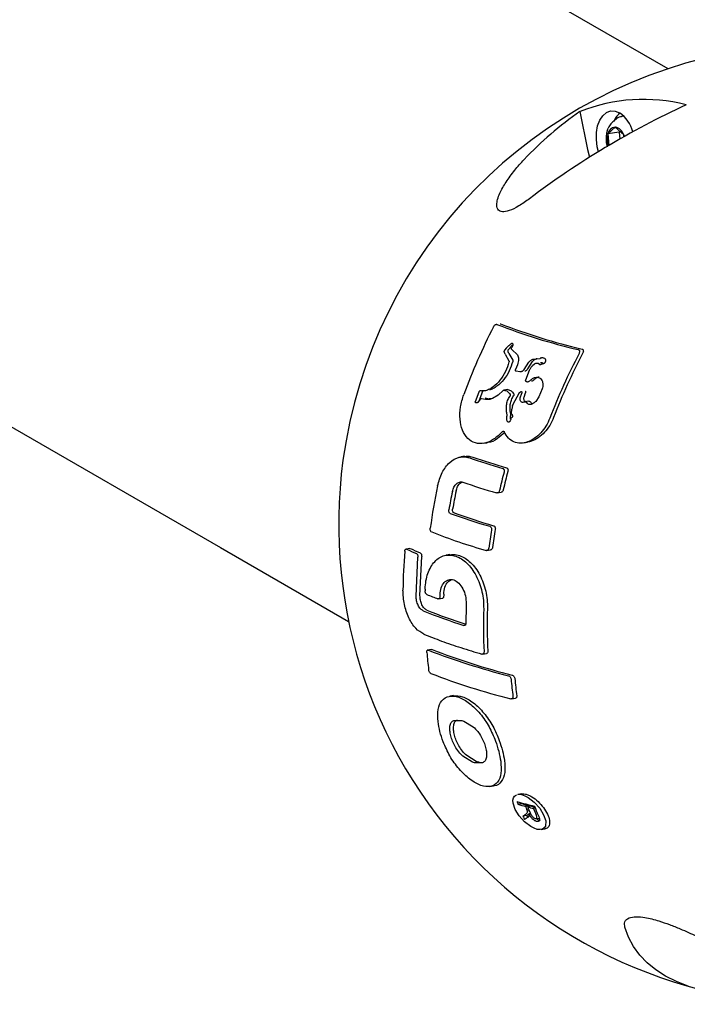
# Model space of a CAD drawing. Units: millimetres. Extents: x 46157 to 59008, y 83691 to 98046.
# Drawn here: x 48900 to 49039, y 92799 to 93004 of the extents above; entities that cross this region are included whole.
import ezdxf

# ---------------------------------------------------------------- set-up
doc = ezdxf.new("R2010")
doc.units = ezdxf.units.MM
doc.header["$LTSCALE"] = 500

msp = doc.modelspace()

# ---------------------------------------------------------------- linework, layer by layer
at = {"color": 7, "linetype": 'Continuous', "lineweight": 25}
for p, q in [((47693.64, 93614.61), (48941.96, 92893.89)), ((49035.14, 92993.67), (49008.46, 93009.07)), ((49016.81, 92984.76), (49018.39, 92976.88)), ((49022.47, 92980.71), (49022.71, 92981.33)), ((49024.17, 92981.54), (49022.64, 92980.12)), ((49024.99, 92980.5), (49022.64, 92980.12)), ((49025.93, 92979.9), (49024.17, 92981.54)), ((49025.14, 92980.64), (49024.99, 92980.5)), ((49024.99, 92980.5), (49025.1, 92979.02)), ((49022.64, 92980.12), (49022.82, 92977.69)), ((49025.93, 92979.9), (49026.06, 92979.56)), ((49025.96, 92979.51), (49025.93, 92979.9)), ((49018.39, 92976.88), (49018.81, 92975.24)), ((49001.46, 92935.44), (49001.19, 92935.11)), ((49002.25, 92935.56), (49001.98, 92935.23)), ((49002.77, 92935.89), (49002.63, 92935.62)), ((49002.64, 92935.21), (49003.77, 92934.07)), ((49001.08, 92934.55), (49001.05, 92934.78)), ((49001.23, 92934.22), (49001.08, 92934.55)), ((49001.23, 92934.22), (49002.02, 92932.82)), ((49001.86, 92934.68), (49001.84, 92934.9)), ((49002.01, 92934.35), (49001.86, 92934.68)), ((49002.01, 92934.35), (49002.8, 92932.94)), ((49007.14, 92933.2), (49008.49, 92933.34)), ((49008.98, 92933.41), (49008.49, 92933.34)), ((49009.17, 92933.47), (49009.39, 92933.37)), ((49003.81, 92932.02), (49003.41, 92931.03)), ((49005.17, 92931.02), (49006.18, 92932.54)), ((49005.95, 92931.15), (49006.96, 92932.67)), ((49006.95, 92931.84), (49007.34, 92932.18)), ((49007.34, 92932.18), (49007.47, 92932.25)), ((49008.44, 92932.01), (49008.22, 92932.27)), ((49009.27, 92932.25), (49008.93, 92932.19)), ((49009.23, 92932.13), (49009, 92932.39)), ((49004.28, 92930.52), (49003.51, 92930.64)), ((49004.58, 92930.54), (49004.28, 92930.52)), ((49005.52, 92928.84), (49006.3, 92930.85)), ((49005.71, 92928.44), (49005.58, 92928.5)), ((49008.93, 92926.96), (49008.24, 92925.31)), ((48995.03, 92924.34), (48995.81, 92926.39)), ((48995.81, 92924.46), (48996.59, 92926.51)), ((48996.1, 92926.63), (48996.33, 92926.6)), ((48996.31, 92924.96), (48997.11, 92924.8)), ((48997.17, 92926.6), (48996.33, 92926.6)), ((48997.09, 92925.09), (48997.9, 92924.93)), ((48998.36, 92924.9), (48997.9, 92924.93)), ((48999.76, 92925.69), (48998.6, 92924.96)), ((49000.79, 92926.62), (48999.76, 92925.69)), ((49001.77, 92926.84), (49000.99, 92926.71)), ((49002.82, 92923.66), (49004.25, 92926.2)), ((49004.38, 92925.14), (49004.69, 92926.05)), ((49005.17, 92925.26), (49005.47, 92926.17)), ((49008.24, 92925.31), (49007.59, 92924.38)), ((48996.06, 92924.81), (48995.54, 92924.17)), ((49001.51, 92922.12), (49001.5, 92923.58)), ((49002.3, 92922.24), (49002.29, 92923.7)), ((49002.77, 92923.52), (49002.63, 92922.75)), ((49006.13, 92924.39), (49005.35, 92924.27)), ((49001.51, 92922.12), (49001.59, 92921.33)), ((49001.58, 92920.55), (49001.59, 92921.26)), ((49001.59, 92921.33), (49001.59, 92921.26)), ((49002.3, 92922.24), (49002.38, 92921.46)), ((49002.36, 92920.68), (49002.37, 92921.39)), ((49002.38, 92921.46), (49002.37, 92921.39)), ((49002.57, 92921.85), (49002.63, 92922.75)), ((49002.65, 92921.02), (49002.57, 92920.98)), ((48996.72, 92915.64), (48997.51, 92915.76)), ((49005.11, 92915.72), (49005.9, 92915.85)), ((48992.79, 92912.92), (48992, 92912.79)), ((48999.6, 92905.3), (49000.38, 92905.42)), ((48941.96, 92893.89), (48968.64, 92878.49)), ((48981.38, 92893.74), (48980.6, 92893.61)), ((48981.38, 92893.73), (48981.49, 92893.72)), ((48983.49, 92883.92), (48983.86, 92892.02)), ((48989.74, 92892.44), (48988.95, 92892.31)), ((48997.43, 92893.3), (48998.21, 92893.42)), ((48982.7, 92883.8), (48983.08, 92891.89)), ((48987.26, 92883.2), (48988.26, 92883.36)), ((48985.91, 92872.66), (48985.01, 92872.52)), ((48985.91, 92872.66), (48986.03, 92872.65)), ((48996.54, 92871.69), (48997.33, 92871.82)), ((48990.48, 92863.06), (48989.69, 92862.93)), ((49002.58, 92862.38), (49003.36, 92862.5)), ((48990.56, 92857.89), (48992.21, 92857.89)), ((48992.21, 92857.89), (48992.62, 92857.75)), ((48992.62, 92857.75), (48994.6, 92856.53)), ((48994.41, 92849.19), (48992.45, 92850.42)), ((48995.2, 92849.32), (48993.23, 92850.55)), ((48994.83, 92849.05), (48994.41, 92849.19)), ((48996.5, 92849.06), (48994.83, 92849.05)), ((48995.61, 92849.18), (48995.2, 92849.32)), ((48995.82, 92849.18), (48995.61, 92849.18)), ((48998.06, 92844.13), (48998.84, 92844.26)), ((49004.64, 92842.6), (49003.86, 92842.47)), ((49004.69, 92840.54), (49003.9, 92840.41)), ((49006.29, 92840.11), (49005.5, 92839.98)), ((49006.12, 92839.38), (49005.77, 92839.32)), ((49005.88, 92839.01), (49005.77, 92839.32)), ((49006.25, 92839.07), (49005.88, 92839.01)), ((49006.71, 92839.99), (49005.93, 92839.87)), ((49007.5, 92839.61), (49007.15, 92839.55)), ((49005.73, 92838.05), (49004.94, 92837.93)), ((49006.19, 92838.03), (49005.91, 92837.69)), ((49006.23, 92838.32), (49006.19, 92838.03)), ((49006.23, 92838.41), (49006.53, 92838.66)), ((49006.55, 92838.38), (49006.23, 92838.32)), ((49007.68, 92837.43), (49008.46, 92837.55)), ((49008.7, 92835.15), (49009.49, 92835.27))]:
    msp.add_line(p, q, dxfattribs=at)
at = {"color": 7, "linetype": 'Continuous', "lineweight": 25, "flags": 128}
for points in [[(49020.67, 92976.39), (49020.41, 92977.43), (49020.22, 92978.92), (49020.24, 92980.4), (49020.49, 92981.76), (49020.93, 92982.95), (49021.55, 92983.9), (49022.32, 92984.55), (49023.19, 92984.88), (49024.12, 92984.86), (49025.06, 92984.49)], [(49003.86, 92842.45), (49004.07, 92842.49), (49004.67, 92842.42), (49005.32, 92842.21), (49006, 92841.86), (49007.3, 92840.85), (49008.42, 92839.6), (49009.24, 92838.25), (49009.67, 92836.96), (49009.62, 92835.88), (49009.38, 92835.49), (49009.01, 92835.23), (49008.5, 92835.13), (49007.91, 92835.19), (49007.25, 92835.41), (49006.56, 92835.76), (49005.24, 92836.75), (49004.12, 92838), (49003.29, 92839.35), (49002.87, 92840.65), (49002.84, 92841.24), (49002.94, 92841.74), (49003.19, 92842.14), (49003.57, 92842.4), (49003.57, 92842.4)], [(49006.29, 92840.11), (49006.32, 92840.02), (49006.35, 92839.94), (49006.36, 92839.94)], [(49039.37, 92802.54), (49036.88, 92803.48), (49034.62, 92804.6), (49032.59, 92805.89), (49030.8, 92807.35), (49029.25, 92808.98), (49027.96, 92810.77), (49026.93, 92812.71), (49026.16, 92814.79)]]:
    msp.add_lwpolyline(points, dxfattribs=at)
at = {"color": 7, "linetype": 'Continuous', "lineweight": 25}
for centre, radius, start, end in [((49066.57, 92898.74), 100, 99.0809, 172.3155), ((49030.03, 92951.61), 35.68, 75.5473, 111.7348), ((49057.62, 92925.58), 71.89, 124.5881, 136.8483), ((49114.15, 92823.66), 179.07, 114.8373, 127.0438), ((49027.11, 92981.54), 3.44, 123.6145, 154.2902), ((49021.12, 92978.81), 6.91, 14.5098, 55.306), ((49024.27, 92979.89), 1.65, 93.5088, 171.9586), ((49023.66, 92979.22), 2.37, 16.6654, 77.5152), ((49027.09, 92978.93), 4.61, 165.0151, 196.7466), ((49116.85, 92879.8), 132.47, 153.0177, 159.6842), ((49045.01, 93056.92), 125.07, 248.6688, 256.8023), ((49045.79, 93057.04), 125.07, 248.6688, 256.8023), ((49131.39, 92874.45), 129.46, 152.4352, 158.9803), ((49132.17, 92874.57), 129.46, 152.4352, 158.9803), ((49039.05, 93043.33), 138.33, 250.8567, 253.9129), ((49039.84, 93043.46), 138.33, 250.8567, 253.9129), ((49066.57, 92898.74), 100, 172.3155, 279.0809), ((49126.82, 92875.97), 130.23, 165.0163, 166.7555), ((49127.6, 92876.1), 130.23, 165.0163, 166.7555), ((49112.56, 92880.72), 128.08, 168.269, 172.276), ((49038.3, 93039.61), 139.81, 250.8413, 253.8618), ((49116.78, 92879.34), 129.23, 168.2862, 169.9998), ((49117.56, 92879.47), 129.23, 168.2862, 169.9998), ((49036.32, 93030.44), 137.54, 250.2336, 253.8406), ((49037.1, 93030.57), 137.54, 250.2336, 253.8406), ((49032.81, 93016.63), 128.34, 248.5768, 253.9279), ((49122.64, 92876.79), 125.97, 170.506, 172.2408), ((49123.42, 92876.92), 125.97, 170.506, 172.2408), ((49099.14, 92883.59), 119.2, 175.4097, 179.3047), ((49013.92, 92964.71), 78.49, 244.9647, 246.6179), ((49014.71, 92964.84), 78.49, 244.9647, 246.6179), ((49103.35, 92881.59), 118.83, 178.2299, 178.4083), ((49023.69, 92981.78), 105.07, 248.3533, 249.7069), ((49106.57, 92880.4), 118.96, 178.229, 178.4071), ((49107.35, 92880.52), 118.96, 178.229, 178.4071), ((49110.34, 92878.59), 117.27, 178.2287, 180.2108), ((49027.96, 92989.26), 117.03, 248.0197, 252.4347), ((49028.49, 92988.74), 116.33, 248.0134, 252.2457), ((49111.56, 92877.55), 114.85, 178.2182, 182.6803), ((49112.34, 92877.67), 114.85, 178.2182, 182.6803), ((49092.52, 92881.19), 107.98, 184.8454, 186.7764), ((49036.26, 93003.86), 140.9, 248.7732, 255.8903), ((49037.05, 93003.99), 140.9, 248.7732, 255.8903), ((49036.4, 92998.07), 139.87, 248.767, 255.9421), ((49107.49, 92875.69), 105.42, 185.0145, 186.9921), ((49108.27, 92875.82), 105.42, 185.0145, 186.9921), ((49048.36, 93002.29), 167.38, 254.5187, 255.8162), ((49082.49, 92871.85), 84.64, 201.3883, 201.8013), ((49046.98, 92995.96), 161.4, 254.5201, 255.1095), ((49047.76, 92996.09), 161.4, 254.5201, 255.1095), ((49083.08, 92871.12), 83.59, 201.8701, 202.3555), ((49049.55, 93005.95), 171.72, 255.2818, 255.7049), ((49083.16, 92870.94), 83.25, 201.9156, 202.8201), ((49050, 93004.8), 170.4, 255.2809, 255.5292), ((49083.94, 92870.56), 82.81, 201.9912, 203.0041), ((49084.49, 92870.59), 82.99, 201.6201, 203.0351), ((49043.86, 92784.16), 66.37, 125.3636, 125.8974), ((49079.79, 92870.68), 81.7, 203.6362, 204.1787), ((49043.51, 92785.12), 64.63, 125.5734, 126.2877), ((49044.64, 92784.29), 66.37, 125.3636, 125.8974), ((49080.7, 92870.86), 81.84, 203.6364, 203.9216)]:
    msp.add_arc(centre, radius, start, end, dxfattribs=at)
for points, knots in [([(49025.5, 92983.72), (49025.42, 92983.7), (49024.96, 92983.61), (49024.24, 92983.16), (49023.43, 92982.44), (49022.91, 92981.8), (49022.75, 92981.38), (49022.71, 92981.28)], [0, 0, 0, 0, 0.067643, 0.366202, 0.648249, 0.921145, 1, 1, 1, 1]), ([(49025.82, 92983.79), (49025.7, 92983.79), (49025.57, 92983.8), (49025.46, 92983.74), (49025.46, 92983.74)], [0, 0, 0, 0, 0.98974, 1, 1, 1, 1]), ([(49022.44, 92980.64), (49022.39, 92980.44), (49022.25, 92979.88), (49022.22, 92978.88), (49022.3, 92977.98), (49022.46, 92977.53), (49022.49, 92977.44)], [0, 0, 0, 0, 0.201291, 0.5566244, 0.9122701, 1, 1, 1, 1]), ([(49006.27, 92966.59), (49005.54, 92966.06), (49004.07, 92965.01), (49002.05, 92964.02), (49000.61, 92963.79), (48999.69, 92964.2), (48999.41, 92965.16), (48999.62, 92966.44), (49000.22, 92968.03), (49001.37, 92970.08), (49003.1, 92972.44), (49004.51, 92974), (49005.18, 92974.74)], [0, 0, 0, 0, 0.09402, 0.188842, 0.270933, 0.344627, 0.451222, 0.530658, 0.612234, 0.743359, 0.877932, 1, 1, 1, 1]), ([(48998.8, 92939.9), (48998.84, 92939.98), (48998.94, 92940.14), (48999.09, 92940.29), (48999.23, 92940.38), (48999.33, 92940.42), (48999.43, 92940.44), (48999.48, 92940.43), (48999.51, 92940.42)], [0, 0, 0, 0, 0.249123, 0.498004, 0.622978, 0.74866, 0.87411, 1, 1, 1, 1]), ([(49000.16, 92940.55), (49000.17, 92940.56), (49000.23, 92940.57), (49000.27, 92940.55), (49000.3, 92940.54)], [0, 0, 0, 0, 0.3568244, 1, 1, 1, 1]), ([(49001.05, 92934.78), (49001.06, 92934.81), (49001.06, 92934.87), (49001.09, 92934.95), (49001.13, 92935.04), (49001.17, 92935.09), (49001.19, 92935.11)], [0, 0, 0, 0, 0.249874, 0.49965, 0.749663, 1, 1, 1, 1]), ([(49001.46, 92935.44), (49001.63, 92935.63), (49001.95, 92936.02), (49002.34, 92936.3), (49002.53, 92936.43)], [0, 0, 0, 0, 0.500812, 1, 1, 1, 1]), ([(49001.84, 92934.9), (49001.84, 92934.93), (49001.84, 92934.99), (49001.87, 92935.08), (49001.92, 92935.16), (49001.96, 92935.21), (49001.98, 92935.23)], [0, 0, 0, 0, 0.249874, 0.49965, 0.749663, 1, 1, 1, 1]), ([(49002.25, 92935.56), (49002.41, 92935.76), (49002.59, 92935.99), (49002.81, 92936.16), (49002.83, 92936.18)], [0, 0, 0, 0, 0.871248, 1, 1, 1, 1]), ([(49002.53, 92936.43), (49002.55, 92936.45), (49002.59, 92936.47), (49002.66, 92936.48), (49002.71, 92936.47), (49002.74, 92936.45), (49002.76, 92936.44)], [0, 0, 0, 0, 0.2503, 0.499961, 0.749423, 1, 1, 1, 1]), ([(49002.64, 92935.21), (49002.63, 92935.22), (49002.6, 92935.24), (49002.57, 92935.29), (49002.56, 92935.38), (49002.58, 92935.5), (49002.62, 92935.58), (49002.63, 92935.62)], [0, 0, 0, 0, 0.125173, 0.250237, 0.499817, 0.749608, 1, 1, 1, 1]), ([(49002.76, 92936.44), (49002.78, 92936.41), (49002.83, 92936.34), (49002.84, 92936.2), (49002.82, 92936.05), (49002.79, 92935.94), (49002.77, 92935.89)], [0, 0, 0, 0, 0.249327, 0.499262, 0.749422, 1, 1, 1, 1]), ([(49016.45, 92935.15), (49016.49, 92935.14), (49016.56, 92935.12), (49016.64, 92935.05), (49016.7, 92934.96), (49016.74, 92934.81), (49016.73, 92934.6), (49016.66, 92934.44), (49016.62, 92934.36)], [0, 0, 0, 0, 0.125192, 0.250141, 0.375162, 0.500485, 0.749701, 1, 1, 1, 1]), ([(49017.24, 92935.28), (49017.27, 92935.27), (49017.34, 92935.24), (49017.42, 92935.17), (49017.48, 92935.08), (49017.52, 92934.94), (49017.51, 92934.73), (49017.44, 92934.56), (49017.41, 92934.48)], [0, 0, 0, 0, 0.125192, 0.250141, 0.375162, 0.500485, 0.749701, 1, 1, 1, 1]), ([(49003.77, 92934.07), (49003.85, 92933.94), (49004, 92933.68), (49004.05, 92933.15), (49004, 92932.59), (49003.87, 92932.21), (49003.81, 92932.02)], [0, 0, 0, 0, 0.249161, 0.499088, 0.749149, 1, 1, 1, 1]), ([(49006.18, 92932.54), (49006.25, 92932.62), (49006.38, 92932.79), (49006.62, 92932.99), (49006.87, 92933.14), (49007.05, 92933.18), (49007.14, 92933.2)], [0, 0, 0, 0, 0.249471, 0.499189, 0.748582, 1, 1, 1, 1]), ([(49006.96, 92932.67), (49007.03, 92932.75), (49007.16, 92932.92), (49007.4, 92933.11), (49007.66, 92933.27), (49007.83, 92933.31), (49007.92, 92933.33)], [0, 0, 0, 0, 0.249471, 0.499189, 0.748582, 1, 1, 1, 1]), ([(49008.61, 92933.38), (49008.59, 92933.37), (49008.55, 92933.34), (49008.51, 92933.34), (49008.49, 92933.34)], [0, 0, 0, 0, 0.499332, 1, 1, 1, 1]), ([(49008.61, 92933.38), (49008.71, 92933.42), (49008.85, 92933.49), (49009.04, 92933.5), (49009.13, 92933.48), (49009.17, 92933.47)], [0, 0, 0, 0, 0.498893, 0.749318, 1, 1, 1, 1]), ([(49009.39, 92933.37), (49009.45, 92933.34), (49009.55, 92933.27), (49009.6, 92933.15), (49009.62, 92933.08)], [0, 0, 0, 0, 0.499639, 1, 1, 1, 1]), ([(49009.62, 92933.08), (49009.64, 92933.02), (49009.66, 92932.88), (49009.63, 92932.74), (49009.61, 92932.66)], [0, 0, 0, 0, 0.4991755, 1, 1, 1, 1]), ([(49002.03, 92932.58), (49001.81, 92931.9), (49001.38, 92930.55), (49000.2, 92928.72), (48999, 92927.52), (48997.96, 92926.86), (48997.43, 92926.69), (48997.17, 92926.6)], [0, 0, 0, 0, 0.249692, 0.499296, 0.748632, 0.874477, 1, 1, 1, 1]), ([(49002.82, 92932.7), (49002.6, 92932.03), (49002.16, 92930.68), (49000.99, 92928.84), (48999.78, 92927.65), (48998.74, 92926.98), (48998.21, 92926.81), (48997.95, 92926.73)], [0, 0, 0, 0, 0.249692, 0.499296, 0.748632, 0.874477, 1, 1, 1, 1]), ([(49002.02, 92932.82), (49002.03, 92932.8), (49002.04, 92932.77), (49002.05, 92932.69), (49002.04, 92932.62), (49002.03, 92932.58)], [0, 0, 0, 0, 0.250055, 0.499973, 1, 1, 1, 1]), ([(49002.8, 92932.94), (49002.81, 92932.93), (49002.83, 92932.89), (49002.84, 92932.81), (49002.82, 92932.75), (49002.82, 92932.7)], [0, 0, 0, 0, 0.250055, 0.499973, 1, 1, 1, 1]), ([(49003.51, 92930.64), (49003.49, 92930.64), (49003.46, 92930.65), (49003.42, 92930.69), (49003.39, 92930.73), (49003.37, 92930.8), (49003.37, 92930.91), (49003.4, 92930.99), (49003.41, 92931.03)], [0, 0, 0, 0, 0.125206, 0.250224, 0.374172, 0.500803, 0.750023, 1, 1, 1, 1]), ([(49005.17, 92931.02), (49005.13, 92930.97), (49005.05, 92930.85), (49004.91, 92930.71), (49004.75, 92930.59), (49004.64, 92930.56), (49004.58, 92930.54)], [0, 0, 0, 0, 0.249958, 0.499323, 0.749098, 1, 1, 1, 1]), ([(49005.95, 92931.15), (49005.91, 92931.09), (49005.83, 92930.98), (49005.69, 92930.83), (49005.53, 92930.72), (49005.42, 92930.68), (49005.36, 92930.66)], [0, 0, 0, 0, 0.249958, 0.499323, 0.749098, 1, 1, 1, 1]), ([(49006.3, 92930.85), (49006.38, 92931.03), (49006.56, 92931.39), (49006.82, 92931.69), (49006.95, 92931.84)], [0, 0, 0, 0, 0.500708, 1, 1, 1, 1]), ([(49007.47, 92932.25), (49007.58, 92932.29), (49007.81, 92932.38), (49008.02, 92932.35), (49008.13, 92932.33)], [0, 0, 0, 0, 0.4998921, 1, 1, 1, 1]), ([(49008.13, 92932.33), (49008.15, 92932.33), (49008.18, 92932.31), (49008.2, 92932.28), (49008.22, 92932.27)], [0, 0, 0, 0, 0.499139, 1, 1, 1, 1]), ([(49008.74, 92932.1), (49008.72, 92932.07), (49008.68, 92932.03), (49008.61, 92931.99), (49008.55, 92931.98), (49008.51, 92931.97), (49008.47, 92931.98), (49008.45, 92932), (49008.44, 92932.01)], [0, 0, 0, 0, 0.249252, 0.498377, 0.624828, 0.748771, 0.874958, 1, 1, 1, 1]), ([(49008.56, 92932.47), (49008.57, 92932.47), (49008.69, 92932.51), (49008.81, 92932.48), (49008.91, 92932.46)], [0, 0, 0, 0, 0.07159, 1, 1, 1, 1]), ([(49008.74, 92932.1), (49008.76, 92932.11), (49008.78, 92932.14), (49008.83, 92932.18), (49008.88, 92932.2), (49008.92, 92932.19), (49008.93, 92932.19)], [0, 0, 0, 0, 0.249797, 0.499153, 0.749166, 1, 1, 1, 1]), ([(49008.91, 92932.46), (49008.93, 92932.45), (49008.96, 92932.44), (49008.99, 92932.41), (49009, 92932.39)], [0, 0, 0, 0, 0.499139, 1, 1, 1, 1]), ([(49009.23, 92932.22), (49009.18, 92932.21), (49009.08, 92932.18), (49008.98, 92932.19), (49008.93, 92932.19)], [0, 0, 0, 0, 0.499308, 1, 1, 1, 1]), ([(49009.61, 92932.66), (49009.59, 92932.61), (49009.56, 92932.52), (49009.47, 92932.39), (49009.36, 92932.28), (49009.27, 92932.24), (49009.23, 92932.22)], [0, 0, 0, 0, 0.249615, 0.499509, 0.749564, 1, 1, 1, 1]), ([(49006.46, 92928.73), (49006.62, 92928.89), (49006.94, 92929.21), (49007.32, 92929.33), (49007.51, 92929.38)], [0, 0, 0, 0, 0.500911, 1, 1, 1, 1]), ([(49007.24, 92928.85), (49007.4, 92929.01), (49007.72, 92929.33), (49008.11, 92929.45), (49008.3, 92929.51)], [0, 0, 0, 0, 0.500911, 1, 1, 1, 1]), ([(49007.51, 92929.38), (49007.66, 92929.4), (49007.95, 92929.42), (49008.35, 92929.3), (49008.7, 92929.06), (49008.85, 92928.81), (49008.92, 92928.68)], [0, 0, 0, 0, 0.249818, 0.50022, 0.750548, 1, 1, 1, 1]), ([(49005.58, 92928.5), (49005.56, 92928.52), (49005.52, 92928.55), (49005.49, 92928.64), (49005.49, 92928.74), (49005.51, 92928.81), (49005.52, 92928.84)], [0, 0, 0, 0, 0.249464, 0.499287, 0.749395, 1, 1, 1, 1]), ([(49006.46, 92928.73), (49006.4, 92928.67), (49006.29, 92928.56), (49006.09, 92928.45), (49005.89, 92928.39), (49005.77, 92928.42), (49005.71, 92928.44)], [0, 0, 0, 0, 0.250378, 0.500159, 0.749597, 1, 1, 1, 1]), ([(49007.24, 92928.85), (49007.19, 92928.8), (49007.07, 92928.68), (49006.89, 92928.58), (49006.78, 92928.56), (49006.74, 92928.55)], [0, 0, 0, 0, 0.370938, 0.740993, 1, 1, 1, 1]), ([(49008.92, 92928.68), (49008.97, 92928.57), (49009.06, 92928.34), (49009.08, 92928.08), (49009.09, 92927.94)], [0, 0, 0, 0, 0.499855, 1, 1, 1, 1]), ([(49009.09, 92927.94), (49009.08, 92927.78), (49009.08, 92927.45), (49008.98, 92927.12), (49008.93, 92926.96)], [0, 0, 0, 0, 0.499874, 1, 1, 1, 1]), ([(49000.63, 92918.03), (49000.04, 92917.47), (48998.88, 92916.34), (48996.89, 92915.52), (48994.98, 92915.57), (48993.36, 92916.53), (48992.25, 92918.31), (48991.75, 92920.62), (48991.83, 92923.22), (48992.36, 92924.93), (48992.62, 92925.79)], [0, 0, 0, 0, 0.12517, 0.249642, 0.374442, 0.499277, 0.624094, 0.749439, 0.874606, 1, 1, 1, 1]), ([(48995.81, 92926.39), (48995.83, 92926.42), (48995.86, 92926.49), (48995.94, 92926.56), (48996.02, 92926.62), (48996.07, 92926.62), (48996.1, 92926.63)], [0, 0, 0, 0, 0.25021, 0.499986, 0.749492, 1, 1, 1, 1]), ([(48996.06, 92924.81), (48996.08, 92924.83), (48996.11, 92924.88), (48996.18, 92924.93), (48996.24, 92924.97), (48996.29, 92924.96), (48996.31, 92924.96)], [0, 0, 0, 0, 0.250267, 0.500046, 0.749598, 1, 1, 1, 1]), ([(48998.6, 92924.96), (48998.34, 92924.87), (48997.82, 92924.69), (48997.35, 92924.76), (48997.11, 92924.8)], [0, 0, 0, 0, 0.500155, 1, 1, 1, 1]), ([(49000.79, 92926.62), (49000.82, 92926.65), (49000.87, 92926.69), (49000.94, 92926.71), (49000.97, 92926.71), (49000.99, 92926.71)], [0, 0, 0, 0, 0.498291, 0.751816, 1, 1, 1, 1]), ([(49000.99, 92926.71), (49001.25, 92926.65), (49001.78, 92926.54), (49002.09, 92926.04), (49002.25, 92925.8)], [0, 0, 0, 0, 0.499956, 1, 1, 1, 1]), ([(49001.5, 92923.58), (49001.57, 92923.9), (49001.7, 92924.54), (49002.03, 92925.11), (49002.2, 92925.4)], [0, 0, 0, 0, 0.499787, 1, 1, 1, 1]), ([(49001.77, 92926.84), (49002.03, 92926.78), (49002.56, 92926.66), (49002.88, 92926.17), (49003.03, 92925.92)], [0, 0, 0, 0, 0.499956, 1, 1, 1, 1]), ([(49002.25, 92925.8), (49002.26, 92925.77), (49002.28, 92925.71), (49002.28, 92925.6), (49002.25, 92925.49), (49002.21, 92925.43), (49002.2, 92925.4)], [0, 0, 0, 0, 0.249536, 0.499529, 0.749625, 1, 1, 1, 1]), ([(49002.29, 92923.7), (49002.35, 92924.03), (49002.48, 92924.67), (49002.81, 92925.24), (49002.98, 92925.52)], [0, 0, 0, 0, 0.499787, 1, 1, 1, 1]), ([(49003.03, 92925.92), (49003.05, 92925.89), (49003.07, 92925.83), (49003.06, 92925.73), (49003.03, 92925.62), (49003, 92925.55), (49002.98, 92925.52)], [0, 0, 0, 0, 0.249536, 0.499529, 0.749625, 1, 1, 1, 1]), ([(49004.25, 92926.2), (49004.27, 92926.23), (49004.32, 92926.29), (49004.37, 92926.33), (49004.4, 92926.35)], [0, 0, 0, 0, 0.499517, 1, 1, 1, 1]), ([(49004.37, 92924.59), (49004.36, 92924.68), (49004.33, 92924.85), (49004.36, 92925.04), (49004.38, 92925.14)], [0, 0, 0, 0, 0.499238, 1, 1, 1, 1]), ([(49004.4, 92926.35), (49004.44, 92926.37), (49004.5, 92926.4), (49004.57, 92926.4), (49004.6, 92926.4)], [0, 0, 0, 0, 0.49926, 1, 1, 1, 1]), ([(49004.6, 92926.4), (49004.62, 92926.4), (49004.64, 92926.4), (49004.68, 92926.37), (49004.7, 92926.33), (49004.71, 92926.3), (49004.72, 92926.29)], [0, 0, 0, 0, 0.249916, 0.499571, 0.749239, 1, 1, 1, 1]), ([(49004.72, 92926.29), (49004.72, 92926.25), (49004.73, 92926.17), (49004.7, 92926.09), (49004.69, 92926.05)], [0, 0, 0, 0, 0.49981, 1, 1, 1, 1]), ([(49005.16, 92924.72), (49005.14, 92924.8), (49005.11, 92924.98), (49005.15, 92925.17), (49005.17, 92925.26)], [0, 0, 0, 0, 0.499238, 1, 1, 1, 1]), ([(49005.38, 92926.53), (49005.4, 92926.53), (49005.43, 92926.52), (49005.46, 92926.5), (49005.49, 92926.46), (49005.5, 92926.43), (49005.5, 92926.41)], [0, 0, 0, 0, 0.249916, 0.499571, 0.749239, 1, 1, 1, 1]), ([(49005.5, 92926.41), (49005.5, 92926.37), (49005.51, 92926.3), (49005.48, 92926.21), (49005.47, 92926.17)], [0, 0, 0, 0, 0.49981, 1, 1, 1, 1]), ([(48995.04, 92924.19), (48995.03, 92924.2), (48995.02, 92924.22), (48995.02, 92924.26), (48995.02, 92924.3), (48995.03, 92924.33), (48995.03, 92924.34)], [0, 0, 0, 0, 0.247175, 0.499606, 0.748246, 1, 1, 1, 1]), ([(48995.22, 92924.05), (48995.18, 92924.06), (48995.11, 92924.09), (48995.06, 92924.16), (48995.04, 92924.19)], [0, 0, 0, 0, 0.499114, 1, 1, 1, 1]), ([(48995.54, 92924.17), (48995.51, 92924.14), (48995.46, 92924.1), (48995.38, 92924.06), (48995.29, 92924.04), (48995.24, 92924.05), (48995.22, 92924.05)], [0, 0, 0, 0, 0.249907, 0.499238, 0.749138, 1, 1, 1, 1]), ([(49002.77, 92923.52), (49002.77, 92923.54), (49002.78, 92923.59), (49002.81, 92923.64), (49002.82, 92923.66)], [0, 0, 0, 0, 0.499341, 1, 1, 1, 1]), ([(49005.2, 92924.22), (49005.11, 92924.19), (49004.93, 92924.13), (49004.68, 92924.17), (49004.48, 92924.33), (49004.41, 92924.5), (49004.37, 92924.59)], [0, 0, 0, 0, 0.250085, 0.499686, 0.749377, 1, 1, 1, 1]), ([(49005.57, 92924.3), (49005.54, 92924.3), (49005.42, 92924.32), (49005.26, 92924.46), (49005.19, 92924.63), (49005.16, 92924.72)], [0, 0, 0, 0, 0.158989, 0.578712, 1, 1, 1, 1]), ([(49005.2, 92924.22), (49005.25, 92924.24), (49005.36, 92924.28), (49005.53, 92924.27), (49005.67, 92924.2), (49005.74, 92924.11), (49005.77, 92924.06)], [0, 0, 0, 0, 0.250115, 0.499774, 0.749302, 1, 1, 1, 1]), ([(49006.65, 92923.74), (49006.56, 92923.72), (49006.39, 92923.67), (49006.14, 92923.72), (49005.92, 92923.84), (49005.82, 92923.99), (49005.77, 92924.06)], [0, 0, 0, 0, 0.250187, 0.499858, 0.749375, 1, 1, 1, 1]), ([(49006.13, 92924.39), (49006.14, 92924.39), (49006.2, 92924.41), (49006.31, 92924.39), (49006.45, 92924.32), (49006.52, 92924.23), (49006.55, 92924.18)], [0, 0, 0, 0, 0.033095, 0.355006, 0.676749, 1, 1, 1, 1]), ([(49006.91, 92923.87), (49006.84, 92923.9), (49006.69, 92923.97), (49006.6, 92924.11), (49006.55, 92924.18)], [0, 0, 0, 0, 0.475437, 1, 1, 1, 1]), ([(49007.59, 92924.38), (49007.44, 92924.23), (49007.15, 92923.95), (49006.82, 92923.81), (49006.65, 92923.74)], [0, 0, 0, 0, 0.500364, 1, 1, 1, 1]), ([(49010.54, 92920.89), (49010.29, 92920.32), (49009.78, 92919.19), (49008.67, 92917.75), (49007.37, 92916.61), (49005.93, 92915.85), (49004.44, 92915.58), (49003.04, 92915.84), (49001.82, 92916.64), (49001.31, 92917.55), (49001.06, 92918.01)], [0, 0, 0, 0, 0.125461, 0.250067, 0.374697, 0.499707, 0.62502, 0.749558, 0.874271, 1, 1, 1, 1]), ([(49002.42, 92920.76), (49002.41, 92920.69), (49002.39, 92920.56), (49002.34, 92920.43), (49002.31, 92920.36)], [0, 0, 0, 0, 0.499186, 1, 1, 1, 1]), ([(49002.42, 92920.76), (49002.43, 92920.78), (49002.43, 92920.83), (49002.47, 92920.9), (49002.52, 92920.95), (49002.55, 92920.97), (49002.57, 92920.98)], [0, 0, 0, 0, 0.249915, 0.500042, 0.749993, 1, 1, 1, 1]), ([(49002.61, 92921.72), (49002.6, 92921.74), (49002.58, 92921.78), (49002.57, 92921.83), (49002.57, 92921.85)], [0, 0, 0, 0, 0.499009, 1, 1, 1, 1]), ([(49002.61, 92921.72), (49002.65, 92921.66), (49002.72, 92921.52), (49002.75, 92921.36), (49002.77, 92921.27)], [0, 0, 0, 0, 0.499112, 1, 1, 1, 1]), ([(49002.77, 92921.27), (49002.77, 92921.25), (49002.77, 92921.2), (49002.74, 92921.13), (49002.7, 92921.06), (49002.67, 92921.03), (49002.65, 92921.02)], [0, 0, 0, 0, 0.249704, 0.499786, 0.749767, 1, 1, 1, 1]), ([(49011.33, 92921.01), (49011.07, 92920.45), (49010.57, 92919.32), (49009.45, 92917.87), (49008.16, 92916.75), (49006.92, 92916.04), (49006.16, 92915.94), (49005.89, 92915.91)], [0, 0, 0, 0, 0.219075, 0.43873, 0.658207, 0.876742, 1, 1, 1, 1]), ([(49001.75, 92920.12), (49001.71, 92920.18), (49001.62, 92920.3), (49001.59, 92920.47), (49001.58, 92920.55)], [0, 0, 0, 0, 0.499055, 1, 1, 1, 1]), ([(49002.18, 92920.16), (49002.14, 92920.13), (49002.07, 92920.07), (49001.95, 92920.03), (49001.83, 92920.04), (49001.78, 92920.09), (49001.75, 92920.12)], [0, 0, 0, 0, 0.250231, 0.50008, 0.74975, 1, 1, 1, 1]), ([(49002.31, 92920.36), (49002.29, 92920.33), (49002.26, 92920.25), (49002.2, 92920.19), (49002.18, 92920.16)], [0, 0, 0, 0, 0.4994, 1, 1, 1, 1]), ([(49001.11, 92917.9), (49000.63, 92917.45), (48999.56, 92916.45), (48998.25, 92915.76), (48997.57, 92915.8), (48997.5, 92915.8)], [0, 0, 0, 0, 0.431357, 0.948611, 1, 1, 1, 1]), ([(49000.63, 92918.03), (49000.67, 92918.07), (49000.72, 92918.12), (49000.8, 92918.15), (49000.87, 92918.16), (49000.93, 92918.14), (49000.98, 92918.11), (49001.03, 92918.07), (49001.05, 92918.03), (49001.06, 92918.01)], [0, 0, 0, 0, 0.24899, 0.37424, 0.499084, 0.624248, 0.749403, 0.874532, 1, 1, 1, 1]), ([(48987.15, 92906.76), (48987.43, 92907.73), (48987.98, 92909.65), (48989.64, 92911.79), (48991.3, 92912.72), (48992.68, 92912.9), (48993.35, 92912.73), (48993.69, 92912.65)], [0, 0, 0, 0, 0.249793, 0.499376, 0.748511, 0.873967, 1, 1, 1, 1]), ([(48992.79, 92912.89), (48993.02, 92912.92), (48993.58, 92913.02), (48994.14, 92912.87), (48994.47, 92912.78)], [0, 0, 0, 0, 0.391857, 1, 1, 1, 1]), ([(49001.51, 92910.54), (49001.54, 92910.53), (49001.6, 92910.51), (49001.67, 92910.44), (49001.74, 92910.36), (49001.79, 92910.26), (49001.82, 92910.14), (49001.84, 92909.98), (49001.82, 92909.85), (49001.8, 92909.77)], [0, 0, 0, 0, 0.125126, 0.250028, 0.375078, 0.500238, 0.624777, 0.750558, 1, 1, 1, 1]), ([(49000.72, 92910.42), (49000.75, 92910.41), (49000.81, 92910.38), (49000.89, 92910.32), (49000.96, 92910.23), (49001.01, 92910.13), (49001.04, 92910.02), (49001.06, 92909.85), (49001.03, 92909.73), (49001.02, 92909.64)], [0, 0, 0, 0, 0.12513, 0.250034, 0.375272, 0.500235, 0.625314, 0.750552, 1, 1, 1, 1]), ([(48990.24, 92905.58), (48990.33, 92905.9), (48990.52, 92906.54), (48991.07, 92907.25), (48991.62, 92907.56), (48992.08, 92907.62), (48992.3, 92907.57), (48992.42, 92907.54)], [0, 0, 0, 0, 0.250366, 0.499308, 0.748473, 0.873948, 1, 1, 1, 1]), ([(48991.02, 92905.7), (48991.12, 92906.02), (48991.3, 92906.66), (48991.78, 92907.33), (48992.15, 92907.5), (48992.3, 92907.56)], [0, 0, 0, 0, 0.376693, 0.753104, 1, 1, 1, 1]), ([(49000.05, 92905.81), (49000.03, 92905.73), (48999.97, 92905.56), (48999.82, 92905.39), (48999.63, 92905.28), (48999.5, 92905.3), (48999.44, 92905.31)], [0, 0, 0, 0, 0.249782, 0.499668, 0.749468, 1, 1, 1, 1]), ([(49000.84, 92905.93), (49000.81, 92905.85), (49000.76, 92905.69), (49000.6, 92905.52), (49000.47, 92905.43), (49000.39, 92905.43), (49000.38, 92905.43)], [0, 0, 0, 0, 0.315088, 0.630308, 0.94542, 1, 1, 1, 1]), ([(48989.8, 92901.01), (48989.78, 92901.02), (48989.72, 92901.04), (48989.63, 92901.13), (48989.54, 92901.29), (48989.49, 92901.53), (48989.5, 92901.7), (48989.51, 92901.78)], [0, 0, 0, 0, 0.125396, 0.250607, 0.500138, 0.749752, 1, 1, 1, 1]), ([(48990.59, 92901.13), (48990.56, 92901.14), (48990.51, 92901.17), (48990.41, 92901.25), (48990.32, 92901.41), (48990.27, 92901.66), (48990.29, 92901.82), (48990.29, 92901.91)], [0, 0, 0, 0, 0.125396, 0.250607, 0.500138, 0.749752, 1, 1, 1, 1]), ([(48998.04, 92898.34), (48998.1, 92898.31), (48998.19, 92898.27), (48998.28, 92898.16), (48998.36, 92898.03), (48998.42, 92897.82), (48998.4, 92897.66), (48998.4, 92897.57)], [0, 0, 0, 0, 0.249434, 0.374986, 0.500178, 0.749768, 1, 1, 1, 1]), ([(48998.82, 92898.46), (48998.88, 92898.44), (48998.97, 92898.4), (48999.06, 92898.28), (48999.14, 92898.15), (48999.2, 92897.95), (48999.19, 92897.78), (48999.18, 92897.7)], [0, 0, 0, 0, 0.249434, 0.374986, 0.500178, 0.749768, 1, 1, 1, 1]), ([(48985.93, 92897.16), (48985.88, 92897.19), (48985.78, 92897.25), (48985.68, 92897.44), (48985.62, 92897.68), (48985.63, 92897.85), (48985.64, 92897.94)], [0, 0, 0, 0, 0.249698, 0.499539, 0.74943, 1, 1, 1, 1]), ([(48980.32, 92893.13), (48980.34, 92893.21), (48980.36, 92893.37), (48980.45, 92893.54), (48980.57, 92893.63), (48980.66, 92893.61), (48980.71, 92893.6)], [0, 0, 0, 0, 0.249706, 0.499533, 0.749438, 1, 1, 1, 1]), ([(48982.77, 92892.67), (48982.82, 92892.64), (48982.91, 92892.58), (48983.02, 92892.38), (48983.08, 92892.14), (48983.08, 92891.98), (48983.08, 92891.89)], [0, 0, 0, 0, 0.249732, 0.499563, 0.749427, 1, 1, 1, 1]), ([(48983.56, 92892.79), (48983.6, 92892.76), (48983.69, 92892.7), (48983.8, 92892.51), (48983.86, 92892.27), (48983.86, 92892.1), (48983.86, 92892.02)], [0, 0, 0, 0, 0.249732, 0.499563, 0.749427, 1, 1, 1, 1]), ([(48984.58, 92885.26), (48984.62, 92885.84), (48984.7, 92886.99), (48985.12, 92888.56), (48985.73, 92889.92), (48986.53, 92891.02), (48987.5, 92891.82), (48988.58, 92892.3), (48989.75, 92892.41), (48990.95, 92892.18), (48992.13, 92891.6), (48993.27, 92890.71), (48994.3, 92889.52), (48995.2, 92888.08), (48995.92, 92886.46), (48996.43, 92884.71), (48996.75, 92882.9), (48996.76, 92881.72), (48996.76, 92881.12)], [0, 0, 0, 0, 0.062657, 0.12507, 0.187617, 0.250021, 0.312492, 0.374914, 0.437338, 0.499807, 0.562212, 0.624753, 0.687165, 0.749808, 0.812515, 0.874884, 0.93726, 1, 1, 1, 1]), ([(48989.74, 92892.4), (48990.01, 92892.44), (48990.65, 92892.54), (48991.73, 92892.3), (48992.92, 92891.73), (48994.05, 92890.83), (48995.09, 92889.64), (48995.98, 92888.21), (48996.7, 92886.59), (48997.22, 92884.84), (48997.53, 92883.03), (48997.54, 92881.84), (48997.55, 92881.25)], [0, 0, 0, 0, 0.070743, 0.173722, 0.277212, 0.380118, 0.483567, 0.586681, 0.689846, 0.793252, 0.896165, 1, 1, 1, 1]), ([(48997.82, 92893.8), (48997.81, 92893.72), (48997.77, 92893.56), (48997.63, 92893.38), (48997.46, 92893.28), (48997.34, 92893.3), (48997.27, 92893.31)], [0, 0, 0, 0, 0.249697, 0.499554, 0.749427, 1, 1, 1, 1]), ([(48998.61, 92893.93), (48998.59, 92893.84), (48998.55, 92893.68), (48998.42, 92893.51), (48998.29, 92893.43), (48998.22, 92893.43), (48998.21, 92893.43)], [0, 0, 0, 0, 0.315897, 0.631996, 0.948116, 1, 1, 1, 1]), ([(48987.67, 92884.07), (48987.73, 92884.58), (48987.84, 92885.6), (48988.51, 92886.73), (48989.45, 92887.3), (48990.53, 92887.26), (48991.59, 92886.58), (48992.46, 92885.39), (48993.05, 92883.83), (48993.1, 92882.76), (48993.13, 92882.22)], [0, 0, 0, 0, 0.125363, 0.250002, 0.37487, 0.499739, 0.624391, 0.749729, 0.874846, 1, 1, 1, 1]), ([(48988.45, 92884.2), (48988.51, 92884.7), (48988.63, 92885.72), (48989.22, 92886.79), (48989.78, 92887.06), (48990.01, 92887.17)], [0, 0, 0, 0, 0.365776, 0.731261, 1, 1, 1, 1]), ([(48984.3, 92875.86), (48983.72, 92876.2), (48982.56, 92876.9), (48981.12, 92879.2), (48980.12, 92882.06), (48980.01, 92884.04), (48979.95, 92885.04)], [0, 0, 0, 0, 0.250055, 0.49988, 0.74921, 1, 1, 1, 1]), ([(48984.94, 92880.86), (48984.74, 92880.98), (48984.36, 92881.21), (48983.87, 92881.98), (48983.54, 92882.93), (48983.51, 92883.59), (48983.49, 92883.92)], [0, 0, 0, 0, 0.250003, 0.499804, 0.749423, 1, 1, 1, 1]), ([(48984.93, 92884.12), (48984.88, 92884.15), (48984.78, 92884.21), (48984.66, 92884.4), (48984.58, 92884.64), (48984.57, 92884.8), (48984.57, 92884.89)], [0, 0, 0, 0, 0.249729, 0.499554, 0.749429, 1, 1, 1, 1]), ([(48988.44, 92883.83), (48988.43, 92883.75), (48988.42, 92883.59), (48988.32, 92883.43), (48988.22, 92883.34), (48988.16, 92883.35), (48988.16, 92883.35)], [0, 0, 0, 0, 0.315967, 0.63206, 0.948214, 1, 1, 1, 1]), ([(48984.15, 92880.74), (48983.96, 92880.86), (48983.58, 92881.09), (48983.09, 92881.85), (48982.76, 92882.81), (48982.72, 92883.47), (48982.7, 92883.8)], [0, 0, 0, 0, 0.250626, 0.499785, 0.749162, 1, 1, 1, 1]), ([(48987.66, 92883.7), (48987.65, 92883.63), (48987.63, 92883.47), (48987.54, 92883.3), (48987.4, 92883.2), (48987.3, 92883.22), (48987.25, 92883.23)], [0, 0, 0, 0, 0.249727, 0.499554, 0.749429, 1, 1, 1, 1]), ([(48993.07, 92878.16), (48993.07, 92878.08), (48993.06, 92877.93), (48992.96, 92877.76), (48992.81, 92877.66), (48992.7, 92877.68), (48992.64, 92877.69)], [0, 0, 0, 0, 0.249727, 0.499548, 0.749433, 1, 1, 1, 1]), ([(48984.3, 92875.86), (48985.51, 92875.38), (48987.95, 92874.42), (48991.99, 92873.04), (48994.92, 92872.15), (48996.4, 92871.71)], [0, 0, 0, 0, 0.32968, 0.663009, 1, 1, 1, 1]), ([(48984.92, 92872.07), (48984.92, 92872.14), (48984.92, 92872.3), (48984.99, 92872.46), (48985.1, 92872.55), (48985.2, 92872.53), (48985.25, 92872.52)], [0, 0, 0, 0, 0.249767, 0.499596, 0.749427, 1, 1, 1, 1]), ([(48996.83, 92872.18), (48996.83, 92872.1), (48996.82, 92871.95), (48996.72, 92871.78), (48996.58, 92871.68), (48996.46, 92871.7), (48996.4, 92871.71)], [0, 0, 0, 0, 0.24974, 0.499545, 0.749445, 1, 1, 1, 1]), ([(48997.62, 92872.3), (48997.61, 92872.23), (48997.61, 92872.07), (48997.51, 92871.91), (48997.4, 92871.82), (48997.34, 92871.83), (48997.33, 92871.83)], [0, 0, 0, 0, 0.316243, 0.632569, 0.949014, 1, 1, 1, 1]), ([(48985.74, 92867.69), (48985.71, 92867.71), (48985.66, 92867.73), (48985.56, 92867.82), (48985.45, 92867.97), (48985.34, 92868.21), (48985.31, 92868.37), (48985.29, 92868.45)], [0, 0, 0, 0, 0.125404, 0.250614, 0.50014, 0.749775, 1, 1, 1, 1]), ([(49001.91, 92867.21), (49001.98, 92867.19), (49002.11, 92867.14), (49002.29, 92866.95), (49002.42, 92866.73), (49002.45, 92866.56), (49002.47, 92866.48)], [0, 0, 0, 0, 0.249732, 0.499623, 0.749453, 1, 1, 1, 1]), ([(49002.7, 92867.34), (49002.76, 92867.31), (49002.9, 92867.26), (49003.07, 92867.08), (49003.21, 92866.85), (49003.24, 92866.69), (49003.25, 92866.6)], [0, 0, 0, 0, 0.249732, 0.499623, 0.749453, 1, 1, 1, 1]), ([(48987.26, 92857.65), (48987.21, 92858.53), (48987.12, 92860.29), (48987.96, 92862.16), (48989.47, 92863.1), (48991.54, 92862.9), (48993.84, 92861.57), (48996.07, 92859.38), (48997.99, 92856.6), (48998.81, 92854.6), (48999.23, 92853.6)], [0, 0, 0, 0, 0.1250163, 0.2498244, 0.3746844, 0.4996234, 0.6246234, 0.7495378, 0.874347, 1, 1, 1, 1]), ([(48990.48, 92863.02), (48991.09, 92863.03), (48992.34, 92863.05), (48994.63, 92861.68), (48996.85, 92859.51), (48998.78, 92856.72), (48999.6, 92854.73), (49000.01, 92853.73)], [0, 0, 0, 0, 0.189276, 0.391804, 0.594194, 0.796414, 1, 1, 1, 1]), ([(49002.85, 92862.86), (49002.85, 92862.78), (49002.86, 92862.67), (49002.81, 92862.55), (49002.76, 92862.47), (49002.69, 92862.41), (49002.58, 92862.37), (49002.48, 92862.38), (49002.42, 92862.39)], [0, 0, 0, 0, 0.249137, 0.374523, 0.499561, 0.624866, 0.750155, 1, 1, 1, 1]), ([(49003.63, 92862.99), (49003.63, 92862.91), (49003.64, 92862.79), (49003.59, 92862.67), (49003.54, 92862.59), (49003.47, 92862.54), (49003.41, 92862.51), (49003.37, 92862.51), (49003.36, 92862.51)], [0, 0, 0, 0, 0.315515, 0.474308, 0.63266, 0.791036, 0.950029, 1, 1, 1, 1]), ([(48988.33, 92853.43), (48988.08, 92854.15), (48987.59, 92855.59), (48987.37, 92856.96), (48987.26, 92857.65)], [0, 0, 0, 0, 0.5, 1, 1, 1, 1]), ([(48989.74, 92856.69), (48989.8, 92856.99), (48989.93, 92857.57), (48990.35, 92857.79), (48990.56, 92857.89)], [0, 0, 0, 0, 0.500457, 1, 1, 1, 1]), ([(48990.52, 92856.82), (48990.59, 92857.11), (48990.71, 92857.7), (48991.13, 92857.91), (48991.34, 92858.02)], [0, 0, 0, 0, 0.5004569, 1, 1, 1, 1]), ([(48990.81, 92852.47), (48990.62, 92852.84), (48990.25, 92853.58), (48989.89, 92854.7), (48989.69, 92855.77), (48989.72, 92856.39), (48989.74, 92856.69)], [0, 0, 0, 0, 0.2508859, 0.500258, 0.7504214, 1, 1, 1, 1]), ([(48991.59, 92852.59), (48991.4, 92852.97), (48991.03, 92853.71), (48990.67, 92854.83), (48990.47, 92855.9), (48990.5, 92856.51), (48990.52, 92856.82)], [0, 0, 0, 0, 0.250886, 0.500258, 0.750421, 1, 1, 1, 1]), ([(48994.6, 92856.53), (48994.92, 92856.24), (48995.55, 92855.67), (48996.03, 92854.88), (48996.27, 92854.48)], [0, 0, 0, 0, 0.499568, 1, 1, 1, 1]), ([(49000.31, 92849.38), (49000.38, 92848.51), (49000.52, 92846.76), (48999.75, 92844.9), (48998.29, 92843.96), (48996.23, 92844.17), (48993.88, 92845.5), (48991.6, 92847.69), (48989.61, 92850.45), (48988.76, 92852.43), (48988.33, 92853.43)], [0, 0, 0, 0, 0.1250472, 0.2497744, 0.3745899, 0.499526, 0.6245352, 0.7494801, 0.8743221, 1, 1, 1, 1]), ([(48996.27, 92854.48), (48996.46, 92854.11), (48996.83, 92853.37), (48997.19, 92852.25), (48997.39, 92851.18), (48997.36, 92850.57), (48997.34, 92850.26)], [0, 0, 0, 0, 0.2508821, 0.5002542, 0.750417, 1, 1, 1, 1]), ([(48999.23, 92853.6), (48999.47, 92852.88), (48999.94, 92851.43), (49000.19, 92850.06), (49000.31, 92849.38)], [0, 0, 0, 0, 0.5, 1, 1, 1, 1]), ([(49000.01, 92853.73), (49000.25, 92853), (49000.73, 92851.55), (49000.97, 92850.19), (49001.09, 92849.51)], [0, 0, 0, 0, 0.4998, 1, 1, 1, 1]), ([(48992.45, 92850.42), (48992.14, 92850.71), (48991.52, 92851.28), (48991.04, 92852.07), (48990.81, 92852.47)], [0, 0, 0, 0, 0.499852, 1, 1, 1, 1]), ([(48993.23, 92850.55), (48992.92, 92850.83), (48992.31, 92851.41), (48991.83, 92852.2), (48991.59, 92852.59)], [0, 0, 0, 0, 0.499852, 1, 1, 1, 1]), ([(48997.34, 92850.26), (48997.28, 92849.97), (48997.15, 92849.38), (48996.72, 92849.17), (48996.5, 92849.06)], [0, 0, 0, 0, 0.500147, 1, 1, 1, 1]), ([(49001.09, 92849.51), (49001.16, 92848.63), (49001.31, 92846.87), (49000.5, 92845.11), (48999.61, 92844.21), (48998.89, 92844.29), (48998.84, 92844.29)], [0, 0, 0, 0, 0.326191, 0.651929, 0.977684, 1, 1, 1, 1]), ([(49004.64, 92842.58), (49004.71, 92842.59), (49004.95, 92842.65), (49005.45, 92842.57), (49006.1, 92842.36), (49007.01, 92841.88), (49008.12, 92841.01), (49009.25, 92839.74), (49010.09, 92838.37), (49010.53, 92837.05), (49010.5, 92836.12), (49010.19, 92835.6), (49009.87, 92835.35), (49009.59, 92835.31), (49009.48, 92835.29)], [0, 0, 0, 0, 0.0264975, 0.0891892, 0.1518392, 0.2142728, 0.3391068, 0.4638871, 0.588483, 0.7127877, 0.8368878, 0.8991854, 0.9618498, 1, 1, 1, 1]), ([(49005.45, 92838.29), (49005.56, 92838.37), (49005.74, 92838.5), (49005.91, 92838.74), (49005.89, 92838.93), (49005.88, 92839.01)], [0, 0, 0, 0, 0.50164, 0.769801, 1, 1, 1, 1]), ([(49007.76, 92836.86), (49007.68, 92836.89), (49007.53, 92836.93), (49007.29, 92837.07), (49007.06, 92837.23), (49006.78, 92837.49), (49006.48, 92837.86), (49006.31, 92838.17), (49006.23, 92838.32)], [0, 0, 0, 0, 0.124959, 0.250384, 0.375597, 0.500572, 0.749726, 1, 1, 1, 1]), ([(49006.43, 92838.65), (49006.48, 92838.53), (49006.58, 92838.3), (49006.76, 92838), (49006.96, 92837.77), (49007.13, 92837.62), (49007.32, 92837.5), (49007.44, 92837.46), (49007.5, 92837.44)], [0, 0, 0, 0, 0.250609, 0.497863, 0.622976, 0.748938, 0.87435, 1, 1, 1, 1]), ([(49007.5, 92837.44), (49007.55, 92837.43), (49007.64, 92837.41), (49007.76, 92837.44), (49007.83, 92837.52), (49007.87, 92837.66), (49007.83, 92837.9), (49007.75, 92838.1), (49007.71, 92838.2)], [0, 0, 0, 0, 0.125005, 0.249629, 0.374612, 0.499949, 0.749343, 1, 1, 1, 1]), ([(49008.12, 92838.12), (49008.19, 92837.95), (49008.33, 92837.61), (49008.43, 92837.2), (49008.34, 92836.96), (49008.2, 92836.86), (49008, 92836.81), (49007.84, 92836.85), (49007.76, 92836.86)], [0, 0, 0, 0, 0.250604, 0.499509, 0.62436, 0.749471, 0.874588, 1, 1, 1, 1]), ([(49008.54, 92836.99), (49008.46, 92837.01), (49008.31, 92837.06), (49008.08, 92837.19), (49007.89, 92837.32), (49007.79, 92837.41), (49007.76, 92837.44)], [0, 0, 0, 0, 0.29296, 0.587014, 0.88057, 1, 1, 1, 1]), ([(49026.16, 92814.79), (49026.1, 92815.19), (49025.98, 92815.99), (49026.83, 92816.79), (49028.41, 92817.04), (49030.58, 92816.83), (49032.99, 92816.22), (49035.47, 92815.36), (49038.13, 92814.29), (49041.16, 92812.92), (49044.35, 92811.34), (49046.29, 92810.31), (49047.21, 92809.82)], [0, 0, 0, 0, 0.09402, 0.188842, 0.270933, 0.344627, 0.451222, 0.530658, 0.612234, 0.743359, 0.877932, 1, 1, 1, 1])]:
    msp.add_open_spline(points, degree=3, knots=knots, dxfattribs=at)

doc.saveas('drawing.dxf')
